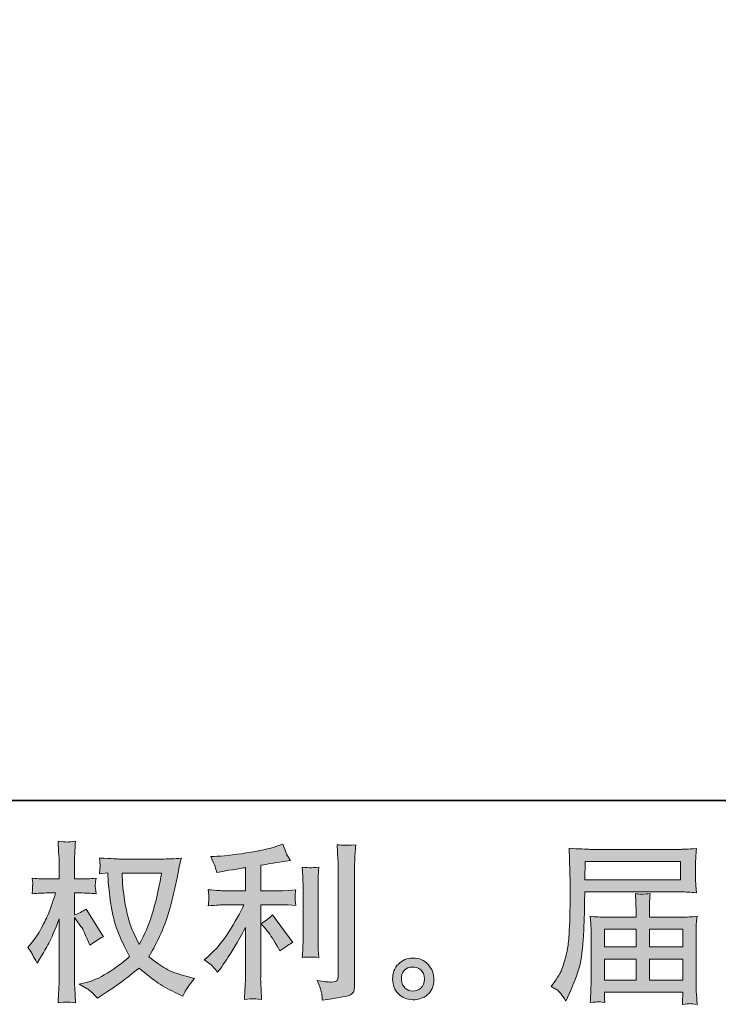
# Model space of a CAD drawing. Units: inches. Extents: x -510 to 494, y -278 to 437.
# Drawn here: x 12 to 115, y -278 to -133 of the extents above; entities that cross this region are included whole.
import ezdxf

# ---------------------------------------------------------------- set-up
doc = ezdxf.new("R2010")
doc.units = ezdxf.units.IN
doc.header["$MEASUREMENT"] = 0
doc.layers.add('图层 1', color=7, linetype='Continuous')

msp = doc.modelspace()

# ---------------------------------------------------------------- hatches: boundary and pattern name
at = {"layer": '图层 1'}
h = msp.add_hatch(color=7, dxfattribs=at)
h.dxf.hatch_style = 2
edge = h.paths.add_edge_path()
edge.add_spline(control_points=[(33.02, -258.99), (32.97, -259.38), (32.8, -260.22), (32.53, -261.52), (32.25, -262.82), (31.92, -264.09), (31.52, -265.35), (31.12, -266.61), (30.52, -268.01), (29.72, -269.54), (29.72, -269.54), (28.87, -267.76), (28.87, -267.76), (28.62, -267.28), (28.36, -266.54), (28.09, -265.54), (27.83, -264.54), (27.62, -263.53), (27.48, -262.52), (27.34, -261.5), (27.26, -260.76), (27.25, -260.29), (27.23, -259.83), (27.22, -259.39), (27.22, -258.99), (27.22, -258.99), (33.02, -258.99), (33.02, -258.99)], knot_values=[0, 0, 0, 0, 1, 1, 1, 2, 2, 2, 3, 3, 3, 4, 4, 4, 5, 5, 5, 6, 6, 6, 7, 7, 7, 8, 8, 8, 9, 9, 9, 9], degree=3, periodic=0)
edge = h.paths.add_edge_path()
edge.add_spline(control_points=[(25.07, -258.95), (25.07, -258.95), (25.14, -260.15), (25.14, -260.15), (25.18, -260.87), (25.31, -261.99), (25.53, -263.53), (25.75, -265.07), (26.1, -266.42), (26.55, -267.58), (27.01, -268.74), (27.6, -269.97), (28.3, -271.27), (27.63, -271.92), (26.69, -272.65), (25.47, -273.45), (24.25, -274.26), (23.13, -274.8), (22.1, -275.07), (22.1, -275.07), (20.87, -275.39), (20.87, -275.39), (20.87, -275.39), (22.05, -276.04), (22.05, -276.04), (22.4, -276.23), (22.91, -276.69), (23.57, -277.44), (23.57, -277.44), (24.3, -276.92), (24.3, -276.92), (24.35, -276.89), (24.69, -276.67), (25.33, -276.27), (25.97, -275.87), (26.61, -275.42), (27.25, -274.93), (27.88, -274.44), (28.69, -273.79), (29.69, -273), (30.78, -273.93), (31.72, -274.66), (32.53, -275.2), (33.33, -275.74), (34.27, -276.26), (35.32, -276.74), (35.32, -276.74), (36.16, -277.14), (36.16, -277.14), (36.16, -277.14), (36.44, -276.54), (36.44, -276.54), (36.57, -276.23), (37.04, -275.55), (37.84, -274.52), (37.84, -274.52), (36.64, -274.2), (36.64, -274.2), (35.39, -273.88), (34.38, -273.5), (33.63, -273.08), (32.87, -272.65), (32.04, -272.07), (31.12, -271.32), (31.82, -270.19), (32.41, -269.06), (32.9, -267.93), (33.39, -266.81), (33.76, -265.84), (33.99, -265.03), (34.22, -264.22), (34.48, -263.24), (34.75, -262.08), (35.03, -260.91), (35.21, -260.13), (35.29, -259.73), (35.29, -259.73), (35.61, -258.08), (35.61, -258.08), (35.67, -257.79), (35.77, -257.37), (35.92, -256.8), (34.9, -256.89), (33.93, -256.93), (32.99, -256.93), (32.99, -256.93), (26.82, -256.93), (26.82, -256.93), (26.67, -256.93), (25.69, -256.88), (23.87, -256.78), (23.94, -257.38), (23.96, -257.74), (23.95, -257.86), (23.95, -257.98), (23.94, -258.13), (23.93, -258.31), (23.92, -258.48), (23.9, -258.75), (23.87, -259.1), (23.87, -259.1), (25.07, -258.95), (25.07, -258.95)], knot_values=[0, 0, 0, 0, 1, 1, 1, 2, 2, 2, 3, 3, 3, 4, 4, 4, 5, 5, 5, 6, 6, 6, 7, 7, 7, 8, 8, 8, 9, 9, 9, 10, 10, 10, 11, 11, 11, 12, 12, 12, 13, 13, 13, 14, 14, 14, 15, 15, 15, 16, 16, 16, 17, 17, 17, 18, 18, 18, 19, 19, 19, 20, 20, 20, 21, 21, 21, 22, 22, 22, 23, 23, 23, 24, 24, 24, 25, 25, 25, 26, 26, 26, 27, 27, 27, 28, 28, 28, 29, 29, 29, 30, 30, 30, 31, 31, 31, 32, 32, 32, 33, 33, 33, 34, 34, 34, 34], degree=3, periodic=0)
edge = h.paths.add_edge_path()
edge.add_spline(control_points=[(13.31, -269.97), (13.31, -269.97), (13.83, -270.7), (13.83, -270.7), (13.83, -270.73), (14.11, -271.25), (14.68, -272.25), (14.68, -272.25), (15.18, -271.45), (15.18, -271.45), (15.63, -270.73), (16.04, -270.02), (16.41, -269.33), (16.77, -268.64), (17.28, -267.45), (17.93, -265.75), (17.93, -265.75), (17.93, -273.95), (17.93, -273.95), (17.93, -274.61), (17.92, -275.25), (17.88, -275.84), (17.85, -276.44), (17.81, -277.2), (17.76, -278.12), (18.35, -278.04), (18.75, -277.99), (18.98, -278), (19.21, -278.01), (19.66, -278.05), (20.34, -278.12), (20.34, -278.12), (20.21, -275.87), (20.21, -275.87), (20.18, -275.34), (20.16, -274.7), (20.16, -273.95), (20.16, -273.95), (20.16, -265.52), (20.16, -265.52), (20.16, -265.52), (20.61, -266.17), (20.61, -266.17), (20.61, -266.17), (21.14, -266.85), (21.14, -266.85), (21.29, -267.06), (21.48, -267.42), (21.71, -267.93), (21.95, -268.44), (22.11, -268.81), (22.21, -269.02), (22.21, -269.02), (22.44, -269.62), (22.44, -269.62), (23.09, -269.16), (23.75, -268.74), (24.44, -268.37), (24.44, -268.37), (21.89, -264.3), (21.89, -264.3), (21.34, -264.67), (20.76, -264.96), (20.16, -265.17), (20.16, -265.17), (20.16, -261.93), (20.16, -261.93), (20.16, -261.93), (21.04, -261.93), (21.04, -261.93), (21.77, -261.93), (22.55, -261.97), (23.36, -262.05), (23.28, -261.41), (23.24, -260.95), (23.25, -260.68), (23.25, -260.43), (23.3, -260.1), (23.36, -259.76), (22.46, -259.83), (21.66, -259.86), (20.96, -259.86), (20.96, -259.86), (20.16, -259.86), (20.16, -259.86), (20.16, -259.86), (20.16, -257.69), (20.16, -257.69), (20.16, -257.25), (20.18, -256.75), (20.21, -256.19), (20.25, -255.62), (20.29, -254.99), (20.34, -254.29), (19.75, -254.39), (19.33, -254.43), (19.08, -254.42), (18.84, -254.41), (18.4, -254.37), (17.76, -254.29), (17.76, -254.29), (17.85, -255.81), (17.85, -255.81), (17.91, -256.56), (17.93, -257.21), (17.93, -257.76), (17.93, -257.76), (17.93, -259.86), (17.93, -259.86), (17.93, -259.86), (16.33, -259.86), (16.33, -259.86), (15.65, -259.86), (14.86, -259.83), (13.96, -259.76), (13.96, -259.76), (14.03, -260.55), (14.03, -260.55), (14.03, -260.6), (14.03, -260.7), (14.02, -260.85), (14.01, -261.01), (14, -261.17), (13.99, -261.35), (13.98, -261.53), (13.97, -261.76), (13.96, -262.05), (14.77, -261.97), (15.54, -261.93), (16.26, -261.93), (16.26, -261.93), (17.41, -261.93), (17.41, -261.93), (16.89, -263.52), (16.56, -264.51), (16.41, -264.87), (16.26, -265.24), (15.94, -265.88), (15.47, -266.81), (14.99, -267.73), (14.49, -268.52), (13.96, -269.18), (13.96, -269.18), (13.31, -269.97), (13.31, -269.97)], knot_values=[0, 0, 0, 0, 1, 1, 1, 2, 2, 2, 3, 3, 3, 4, 4, 4, 5, 5, 5, 6, 6, 6, 7, 7, 7, 8, 8, 8, 9, 9, 9, 10, 10, 10, 11, 11, 11, 12, 12, 12, 13, 13, 13, 14, 14, 14, 15, 15, 15, 16, 16, 16, 17, 17, 17, 18, 18, 18, 19, 19, 19, 20, 20, 20, 21, 21, 21, 22, 22, 22, 23, 23, 23, 24, 24, 24, 25, 25, 25, 26, 26, 26, 27, 27, 27, 28, 28, 28, 29, 29, 29, 30, 30, 30, 31, 31, 31, 32, 32, 32, 33, 33, 33, 34, 34, 34, 35, 35, 35, 36, 36, 36, 37, 37, 37, 38, 38, 38, 39, 39, 39, 40, 40, 40, 41, 41, 41, 42, 42, 42, 43, 43, 43, 44, 44, 44, 45, 45, 45, 46, 46, 46, 47, 47, 47, 48, 48, 48, 48], degree=3, periodic=0)
h = msp.add_hatch(color=7, dxfattribs=at)
h.dxf.hatch_style = 2
edge = h.paths.add_edge_path()
edge.add_spline(control_points=[(48.4, -267.31), (48.84, -267.81), (49.36, -268.6), (49.98, -269.68), (49.98, -269.68), (50.43, -270.48), (50.43, -270.48), (51.28, -269.85), (51.92, -269.42), (52.35, -269.21), (52.35, -269.21), (49.35, -265.16), (49.35, -265.16), (48.84, -265.69), (48.26, -266.12), (47.63, -266.43), (47.63, -266.43), (48.4, -267.31), (48.4, -267.31)], knot_values=[0, 0, 0, 0, 1, 1, 1, 2, 2, 2, 3, 3, 3, 4, 4, 4, 5, 5, 5, 6, 6, 6, 6], degree=3, periodic=0)
edge = h.paths.add_edge_path()
edge.add_spline(control_points=[(40.63, -272.84), (40.82, -273.05), (41.04, -273.31), (41.27, -273.61), (41.27, -273.61), (41.77, -272.94), (41.77, -272.94), (41.86, -272.82), (42.13, -272.41), (42.6, -271.71), (43.06, -271.01), (43.49, -270.35), (43.87, -269.71), (44.25, -269.08), (44.76, -268.18), (45.37, -267.01), (45.37, -267.01), (45.37, -274.37), (45.37, -274.37), (45.37, -274.68), (45.34, -275.14), (45.31, -275.74), (45.26, -276.34), (45.24, -276.96), (45.22, -277.61), (45.88, -277.54), (46.29, -277.51), (46.44, -277.52), (46.58, -277.53), (47.02, -277.56), (47.75, -277.61), (47.75, -277.61), (47.68, -276.14), (47.68, -276.14), (47.61, -275.09), (47.59, -274.5), (47.61, -274.37), (47.61, -274.37), (47.61, -263.67), (47.61, -263.67), (47.61, -263.67), (50.8, -263.67), (50.8, -263.67), (51.3, -263.67), (51.96, -263.71), (52.77, -263.79), (52.77, -263.79), (52.7, -262.97), (52.7, -262.97), (52.7, -262.97), (52.7, -262.61), (52.7, -262.61), (52.69, -262.32), (52.68, -262.14), (52.69, -262.05), (52.69, -261.97), (52.73, -261.77), (52.77, -261.48), (52.77, -261.48), (51.65, -261.55), (51.65, -261.55), (51.65, -261.55), (50.83, -261.6), (50.83, -261.6), (50.83, -261.6), (47.61, -261.6), (47.61, -261.6), (47.61, -261.6), (47.61, -257.85), (47.61, -257.85), (48.86, -257.62), (50.08, -257.42), (51.28, -257.25), (51.28, -257.25), (52, -257.15), (52, -257.15), (52, -257.15), (51.55, -256.48), (51.55, -256.48), (51.52, -256.44), (51.29, -255.87), (50.85, -254.75), (50.85, -254.75), (49.98, -255.05), (49.98, -255.05), (48.95, -255.42), (47.44, -255.74), (45.49, -256.04), (43.52, -256.33), (41.95, -256.5), (40.75, -256.55), (40.75, -256.55), (40.25, -256.58), (40.25, -256.58), (40.58, -257.28), (40.79, -257.76), (40.88, -258.03), (40.97, -258.29), (41.06, -258.59), (41.15, -258.93), (41.15, -258.93), (41.75, -258.8), (41.75, -258.8), (42.08, -258.73), (42.65, -258.63), (43.48, -258.5), (44.31, -258.37), (44.94, -258.26), (45.37, -258.18), (45.37, -258.18), (45.37, -261.6), (45.37, -261.6), (45.37, -261.6), (42, -261.6), (42, -261.6), (41.9, -261.6), (41.19, -261.55), (39.87, -261.45), (39.87, -261.45), (39.95, -262.22), (39.95, -262.22), (39.95, -262.22), (39.95, -262.59), (39.95, -262.59), (39.95, -262.59), (39.95, -263.07), (39.95, -263.07), (39.93, -263.25), (39.91, -263.5), (39.87, -263.82), (41.19, -263.72), (41.9, -263.67), (42, -263.67), (42, -263.67), (45.14, -263.67), (45.14, -263.67), (44.57, -264.9), (43.81, -266.23), (42.91, -267.66), (42, -269.1), (40.98, -270.31), (39.85, -271.29), (39.85, -271.29), (39.3, -271.76), (39.3, -271.76), (40, -272.26), (40.44, -272.62), (40.63, -272.84)], knot_values=[0, 0, 0, 0, 0.352778, 0.352778, 0.352778, 0.705556, 0.705556, 0.705556, 1.058333, 1.058333, 1.058333, 1.411111, 1.411111, 1.411111, 1.763889, 1.763889, 1.763889, 2.116667, 2.116667, 2.116667, 2.469444, 2.469444, 2.469444, 2.822222, 2.822222, 2.822222, 3.175, 3.175, 3.175, 3.527778, 3.527778, 3.527778, 3.880556, 3.880556, 3.880556, 4.233333, 4.233333, 4.233333, 4.586111, 4.586111, 4.586111, 4.938889, 4.938889, 4.938889, 5.291667, 5.291667, 5.291667, 5.644444, 5.644444, 5.644444, 5.997222, 5.997222, 5.997222, 6.35, 6.35, 6.35, 6.702778, 6.702778, 6.702778, 7.055556, 7.055556, 7.055556, 7.408333, 7.408333, 7.408333, 7.761111, 7.761111, 7.761111, 8.113889, 8.113889, 8.113889, 8.466667, 8.466667, 8.466667, 8.819444, 8.819444, 8.819444, 9.172222, 9.172222, 9.172222, 9.525, 9.525, 9.525, 9.877778, 9.877778, 9.877778, 10.230556, 10.230556, 10.230556, 10.583333, 10.583333, 10.583333, 10.936111, 10.936111, 10.936111, 11.288889, 11.288889, 11.288889, 11.641667, 11.641667, 11.641667, 11.994444, 11.994444, 11.994444, 12.347222, 12.347222, 12.347222, 12.7, 12.7, 12.7, 13.052778, 13.052778, 13.052778, 13.405556, 13.405556, 13.405556, 13.758333, 13.758333, 13.758333, 14.111111, 14.111111, 14.111111, 14.463889, 14.463889, 14.463889, 14.816667, 14.816667, 14.816667, 15.169444, 15.169444, 15.169444, 15.522222, 15.522222, 15.522222, 15.875, 15.875, 15.875, 16.227778, 16.227778, 16.227778, 16.580556, 16.580556, 16.580556, 16.933333, 16.933333, 16.933333, 17.286111, 17.286111, 17.286111, 17.286111], degree=3, periodic=0)
edge.add_line((40.63, -272.84), (40.63, -272.84))
edge = h.paths.add_edge_path()
edge.add_spline(control_points=[(56.17, -271.43), (56.17, -271.43), (56.09, -270.26), (56.09, -270.26), (56.08, -270.04), (56.07, -269.71), (56.07, -269.28), (56.07, -269.28), (56.07, -260.56), (56.07, -260.56), (56.07, -260.29), (56.07, -259.98), (56.08, -259.62), (56.08, -259.26), (56.12, -258.76), (56.17, -258.11), (55.52, -258.19), (55.11, -258.23), (54.95, -258.22), (54.79, -258.21), (54.37, -258.18), (53.71, -258.11), (53.71, -258.11), (53.81, -259.46), (53.81, -259.46), (53.83, -259.66), (53.84, -260.03), (53.84, -260.56), (53.84, -260.56), (53.84, -269.36), (53.84, -269.36), (53.84, -269.67), (53.83, -269.96), (53.81, -270.24), (53.79, -270.51), (53.76, -270.91), (53.71, -271.43), (54.21, -271.38), (55.03, -271.38), (56.17, -271.43)], knot_values=[0, 0, 0, 0, 0.352778, 0.352778, 0.352778, 0.705556, 0.705556, 0.705556, 1.058333, 1.058333, 1.058333, 1.411111, 1.411111, 1.411111, 1.763889, 1.763889, 1.763889, 2.116667, 2.116667, 2.116667, 2.469444, 2.469444, 2.469444, 2.822222, 2.822222, 2.822222, 3.175, 3.175, 3.175, 3.527778, 3.527778, 3.527778, 3.880556, 3.880556, 3.880556, 4.233333, 4.233333, 4.233333, 4.586111, 4.586111, 4.586111, 4.586111], degree=3, periodic=0)
edge.add_line((56.17, -271.43), (56.17, -271.43))
edge = h.paths.add_edge_path()
edge.add_spline(control_points=[(56.59, -276.76), (56.63, -277.09), (56.67, -277.41), (56.68, -277.73), (59.05, -277.38), (60.37, -277.14), (60.66, -277.02), (60.93, -276.91), (61.12, -276.76), (61.23, -276.58), (61.34, -276.39), (61.4, -276.14), (61.4, -275.8), (61.4, -275.8), (61.4, -258.88), (61.4, -258.88), (61.4, -258.45), (61.42, -257.9), (61.45, -257.24), (61.48, -256.57), (61.53, -255.77), (61.6, -254.84), (60.61, -254.89), (60.01, -254.9), (59.8, -254.89), (59.59, -254.89), (59.27, -254.87), (58.86, -254.84), (58.86, -254.84), (58.99, -256.94), (58.99, -256.94), (59.01, -257.45), (59.03, -258.12), (59.03, -258.93), (59.03, -258.93), (59.03, -274.2), (59.03, -274.2), (59.03, -274.49), (58.98, -274.7), (58.86, -274.84), (58.74, -274.98), (58.46, -275.05), (58.03, -275.05), (57.5, -275.07), (56.8, -275), (55.93, -274.83), (56.33, -275.79), (56.55, -276.44), (56.59, -276.76)], knot_values=[0, 0, 0, 0, 0.352778, 0.352778, 0.352778, 0.705556, 0.705556, 0.705556, 1.058333, 1.058333, 1.058333, 1.411111, 1.411111, 1.411111, 1.763889, 1.763889, 1.763889, 2.116667, 2.116667, 2.116667, 2.469444, 2.469444, 2.469444, 2.822222, 2.822222, 2.822222, 3.175, 3.175, 3.175, 3.527778, 3.527778, 3.527778, 3.880556, 3.880556, 3.880556, 4.233333, 4.233333, 4.233333, 4.586111, 4.586111, 4.586111, 4.938889, 4.938889, 4.938889, 5.291667, 5.291667, 5.291667, 5.644444, 5.644444, 5.644444, 5.644444], degree=3, periodic=0)
edge.add_line((56.59, -276.76), (56.59, -276.76))
h = msp.add_hatch(color=7, dxfattribs=at)
h.dxf.hatch_style = 2
h.paths.add_polyline_path([(95.38, -257.27), (109.42, -257.27), (109.42, -260), (95.33, -260)])
edge = h.paths.add_edge_path()
edge.add_spline(control_points=[(90.41, -275.69), (90.41, -275.69), (91.24, -276.19), (91.24, -276.19), (91.54, -276.37), (91.98, -276.93), (92.56, -277.86), (92.56, -277.86), (93.29, -276.24), (93.29, -276.24), (94.15, -274.3), (94.67, -272.67), (94.84, -271.35), (95, -270.02), (95.1, -269.06), (95.14, -268.47), (95.17, -267.88), (95.19, -267.28), (95.22, -266.67), (95.24, -266.07), (95.27, -265.55), (95.29, -265.12), (95.29, -265.12), (95.31, -263.42), (95.31, -263.42), (95.31, -263.05), (95.33, -262.5), (95.36, -261.77), (95.36, -261.77), (109.51, -261.77), (109.51, -261.77), (110.21, -261.77), (110.96, -261.81), (111.78, -261.89), (111.78, -261.89), (111.7, -260.83), (111.7, -260.83), (111.67, -260.38), (111.66, -260.01), (111.66, -259.75), (111.66, -259.75), (111.66, -257.54), (111.66, -257.54), (111.66, -257.33), (111.67, -257.04), (111.69, -256.67), (111.71, -256.3), (111.75, -255.87), (111.78, -255.38), (110.51, -255.46), (109.76, -255.5), (109.53, -255.5), (109.53, -255.5), (96.14, -255.5), (96.14, -255.5), (95.88, -255.5), (95.47, -255.49), (94.89, -255.45), (94.32, -255.42), (93.71, -255.39), (93.03, -255.35), (93.03, -255.35), (93.21, -260.42), (93.21, -260.42), (93.21, -260.42), (93.21, -260.93), (93.21, -260.93), (93.21, -260.93), (93.21, -261.84), (93.21, -261.84), (93.19, -261.89), (93.19, -262.38), (93.19, -263.32), (93.19, -263.32), (93.16, -265.19), (93.16, -265.19), (93.15, -265.81), (93.1, -266.63), (93.04, -267.67), (92.99, -268.71), (92.91, -269.53), (92.81, -270.11), (92.71, -270.7), (92.55, -271.37), (92.31, -272.15), (92.08, -272.92), (91.86, -273.48), (91.67, -273.81), (91.48, -274.15), (91.23, -274.54), (90.91, -274.99), (90.91, -274.99), (90.41, -275.69), (90.41, -275.69)], knot_values=[0, 0, 0, 0, 1, 1, 1, 2, 2, 2, 3, 3, 3, 4, 4, 4, 5, 5, 5, 6, 6, 6, 7, 7, 7, 8, 8, 8, 9, 9, 9, 10, 10, 10, 11, 11, 11, 12, 12, 12, 13, 13, 13, 14, 14, 14, 15, 15, 15, 16, 16, 16, 17, 17, 17, 18, 18, 18, 19, 19, 19, 20, 20, 20, 21, 21, 21, 22, 22, 22, 23, 23, 23, 24, 24, 24, 25, 25, 25, 26, 26, 26, 27, 27, 27, 28, 28, 28, 29, 29, 29, 30, 30, 30, 31, 31, 31, 31], degree=3, periodic=0)
h.paths.add_polyline_path([(98.23, -271.66), (102.89, -271.66), (102.89, -274.8), (98.23, -274.8)])
h.paths.add_polyline_path([(98.23, -267.26), (102.89, -267.26), (102.89, -269.89), (98.23, -269.89)])
h.paths.add_polyline_path([(104.86, -271.66), (109.79, -271.66), (109.79, -274.8), (104.86, -274.8)])
h.paths.add_polyline_path([(104.86, -267.26), (109.79, -267.26), (109.79, -269.89), (104.86, -269.89)])
edge = h.paths.add_edge_path()
edge.add_spline(control_points=[(97.27, -277.97), (97.38, -277.96), (97.71, -277.99), (98.28, -278.06), (98.28, -278.06), (98.25, -277.56), (98.25, -277.56), (98.25, -277.56), (98.23, -277.09), (98.23, -277.09), (98.23, -277.09), (98.23, -276.56), (98.23, -276.56), (98.23, -276.56), (109.79, -276.56), (109.79, -276.56), (109.79, -276.56), (109.79, -277.11), (109.79, -277.11), (109.79, -277.14), (109.77, -277.29), (109.75, -277.54), (109.72, -277.8), (109.72, -278.07), (109.72, -278.34), (110.31, -278.29), (110.68, -278.25), (110.82, -278.24), (110.96, -278.24), (111.31, -278.27), (111.88, -278.34), (111.88, -278.34), (111.78, -276.76), (111.78, -276.76), (111.76, -276.54), (111.75, -276.02), (111.75, -275.19), (111.75, -275.19), (111.75, -267.54), (111.75, -267.54), (111.75, -267.09), (111.75, -266.74), (111.76, -266.48), (111.77, -266.22), (111.82, -265.86), (111.88, -265.37), (111.1, -265.46), (110.33, -265.5), (109.6, -265.5), (109.6, -265.5), (104.86, -265.5), (104.86, -265.5), (104.86, -265.5), (104.86, -264.65), (104.86, -264.65), (104.86, -264.13), (104.86, -263.72), (104.87, -263.4), (104.87, -263.08), (104.92, -262.62), (104.98, -262.03), (104.04, -262.11), (103.31, -262.11), (102.79, -262.03), (102.79, -262.03), (102.87, -263.35), (102.87, -263.35), (102.88, -263.62), (102.89, -264.05), (102.89, -264.65), (102.89, -264.65), (102.89, -265.5), (102.89, -265.5), (102.89, -265.5), (98.41, -265.5), (98.41, -265.5), (97.69, -265.5), (96.93, -265.46), (96.14, -265.37), (96.14, -265.37), (96.23, -266.44), (96.23, -266.44), (96.25, -266.61), (96.26, -266.96), (96.26, -267.51), (96.26, -267.51), (96.26, -274.96), (96.26, -274.96), (96.26, -275.58), (96.25, -276.08), (96.23, -276.46), (96.22, -276.84), (96.19, -277.38), (96.14, -278.06), (96.8, -278.01), (97.19, -277.98), (97.27, -277.97)], knot_values=[0, 0, 0, 0, 0.352778, 0.352778, 0.352778, 0.705556, 0.705556, 0.705556, 1.058333, 1.058333, 1.058333, 1.411111, 1.411111, 1.411111, 1.763889, 1.763889, 1.763889, 2.116667, 2.116667, 2.116667, 2.469444, 2.469444, 2.469444, 2.822222, 2.822222, 2.822222, 3.175, 3.175, 3.175, 3.527778, 3.527778, 3.527778, 3.880556, 3.880556, 3.880556, 4.233333, 4.233333, 4.233333, 4.586111, 4.586111, 4.586111, 4.938889, 4.938889, 4.938889, 5.291667, 5.291667, 5.291667, 5.644444, 5.644444, 5.644444, 5.997222, 5.997222, 5.997222, 6.35, 6.35, 6.35, 6.702778, 6.702778, 6.702778, 7.055556, 7.055556, 7.055556, 7.408333, 7.408333, 7.408333, 7.761111, 7.761111, 7.761111, 8.113889, 8.113889, 8.113889, 8.466667, 8.466667, 8.466667, 8.819444, 8.819444, 8.819444, 9.172222, 9.172222, 9.172222, 9.525, 9.525, 9.525, 9.877778, 9.877778, 9.877778, 10.230556, 10.230556, 10.230556, 10.583333, 10.583333, 10.583333, 10.936111, 10.936111, 10.936111, 11.288889, 11.288889, 11.288889, 11.288889], degree=3, periodic=0)
edge.add_line((97.27, -277.97), (97.27, -277.97))
h = msp.add_hatch(color=7, dxfattribs=at)
h.dxf.hatch_style = 2
edge = h.paths.add_edge_path()
edge.add_spline(control_points=[(68.9, -275.97), (68.56, -275.69), (68.38, -275.28), (68.35, -274.71), (68.29, -274.13), (68.43, -273.67), (68.76, -273.35), (69.08, -273.02), (69.47, -272.85), (69.93, -272.84), (70.39, -272.82), (70.8, -272.95), (71.17, -273.25), (71.54, -273.54), (71.72, -273.99), (71.73, -274.59), (71.74, -275.19), (71.55, -275.64), (71.18, -275.94), (70.8, -276.25), (70.4, -276.4), (69.97, -276.39), (69.6, -276.39), (69.25, -276.24), (68.9, -275.97)], knot_values=[0, 0, 0, 0, 0.352778, 0.352778, 0.352778, 0.705556, 0.705556, 0.705556, 1.058333, 1.058333, 1.058333, 1.411111, 1.411111, 1.411111, 1.763889, 1.763889, 1.763889, 2.116667, 2.116667, 2.116667, 2.469444, 2.469444, 2.469444, 2.822222, 2.822222, 2.822222, 2.822222], degree=3, periodic=0)
edge.add_line((68.9, -275.97), (68.9, -275.97))
edge = h.paths.add_edge_path()
edge.add_spline(control_points=[(72.25, -272.46), (71.66, -271.83), (70.93, -271.51), (70.05, -271.52), (69.18, -271.53), (68.45, -271.83), (67.88, -272.41), (67.3, -273), (67.03, -273.74), (67.04, -274.64), (67.06, -275.54), (67.34, -276.25), (67.88, -276.79), (68.42, -277.34), (69.13, -277.63), (70, -277.66), (70.81, -277.69), (71.53, -277.45), (72.15, -276.94), (72.76, -276.42), (73.08, -275.67), (73.12, -274.69), (73.14, -273.84), (72.85, -273.1), (72.25, -272.46)], knot_values=[0, 0, 0, 0, 0.352778, 0.352778, 0.352778, 0.705556, 0.705556, 0.705556, 1.058333, 1.058333, 1.058333, 1.411111, 1.411111, 1.411111, 1.763889, 1.763889, 1.763889, 2.116667, 2.116667, 2.116667, 2.469444, 2.469444, 2.469444, 2.822222, 2.822222, 2.822222, 2.822222], degree=3, periodic=0)
edge.add_line((72.25, -272.46), (72.25, -272.46))

# ---------------------------------------------------------------- linework, layer by layer
at = {"layer": '图层 1', "color": 7, "lineweight": 35}
msp.add_lwpolyline([(494.36, -248.3), (-507.04, -248.3), (-507.04, 400.34), (494.36, 400.34), (494.36, -248.3)], dxfattribs=at)
at = {"layer": '图层 1', "color": 7, "lineweight": 0}
for points in [[(95.38, -257.27), (109.42, -257.27), (109.42, -260), (95.33, -260), (95.38, -257.27)], [(98.23, -267.26), (102.89, -267.26), (102.89, -269.89), (98.23, -269.89), (98.23, -267.26)], [(104.86, -267.26), (109.79, -267.26), (109.79, -269.89), (104.86, -269.89), (104.86, -267.26)], [(98.23, -271.66), (102.89, -271.66), (102.89, -274.8), (98.23, -274.8), (98.23, -271.66)], [(104.86, -271.66), (109.79, -271.66), (109.79, -274.8), (104.86, -274.8), (104.86, -271.66)]]:
    msp.add_lwpolyline(points, dxfattribs=at)
for points, knots in [([(13.31, -269.97), (13.31, -269.97), (13.83, -270.7), (13.83, -270.7), (13.83, -270.73), (14.11, -271.25), (14.68, -272.25), (14.68, -272.25), (15.18, -271.45), (15.18, -271.45), (15.63, -270.73), (16.04, -270.02), (16.41, -269.33), (16.77, -268.64), (17.28, -267.45), (17.93, -265.75), (17.93, -265.75), (17.93, -273.95), (17.93, -273.95), (17.93, -274.61), (17.92, -275.25), (17.88, -275.84), (17.85, -276.44), (17.81, -277.2), (17.76, -278.12), (18.35, -278.04), (18.75, -277.99), (18.98, -278), (19.21, -278.01), (19.66, -278.05), (20.34, -278.12), (20.34, -278.12), (20.21, -275.87), (20.21, -275.87), (20.18, -275.34), (20.16, -274.7), (20.16, -273.95), (20.16, -273.95), (20.16, -265.52), (20.16, -265.52), (20.16, -265.52), (20.61, -266.17), (20.61, -266.17), (20.61, -266.17), (21.14, -266.85), (21.14, -266.85), (21.29, -267.06), (21.48, -267.42), (21.71, -267.93), (21.95, -268.44), (22.11, -268.81), (22.21, -269.02), (22.21, -269.02), (22.44, -269.62), (22.44, -269.62), (23.09, -269.16), (23.75, -268.74), (24.44, -268.37), (24.44, -268.37), (21.89, -264.3), (21.89, -264.3), (21.34, -264.67), (20.76, -264.96), (20.16, -265.17), (20.16, -265.17), (20.16, -261.93), (20.16, -261.93), (20.16, -261.93), (21.04, -261.93), (21.04, -261.93), (21.77, -261.93), (22.55, -261.97), (23.36, -262.05), (23.28, -261.41), (23.24, -260.95), (23.25, -260.68), (23.25, -260.43), (23.3, -260.1), (23.36, -259.76), (22.46, -259.83), (21.66, -259.86), (20.96, -259.86), (20.96, -259.86), (20.16, -259.86), (20.16, -259.86), (20.16, -259.86), (20.16, -257.69), (20.16, -257.69), (20.16, -257.25), (20.18, -256.75), (20.21, -256.19), (20.25, -255.62), (20.29, -254.99), (20.34, -254.29), (19.75, -254.39), (19.33, -254.43), (19.08, -254.42), (18.84, -254.41), (18.4, -254.37), (17.76, -254.29), (17.76, -254.29), (17.85, -255.81), (17.85, -255.81), (17.91, -256.56), (17.93, -257.21), (17.93, -257.76), (17.93, -257.76), (17.93, -259.86), (17.93, -259.86), (17.93, -259.86), (16.33, -259.86), (16.33, -259.86), (15.65, -259.86), (14.86, -259.83), (13.96, -259.76), (13.96, -259.76), (14.03, -260.55), (14.03, -260.55), (14.03, -260.6), (14.03, -260.7), (14.02, -260.85), (14.01, -261.01), (14, -261.17), (13.99, -261.35), (13.98, -261.53), (13.97, -261.76), (13.96, -262.05), (14.77, -261.97), (15.54, -261.93), (16.26, -261.93), (16.26, -261.93), (17.41, -261.93), (17.41, -261.93), (16.89, -263.52), (16.56, -264.51), (16.41, -264.87), (16.26, -265.24), (15.94, -265.88), (15.47, -266.81), (14.99, -267.73), (14.49, -268.52), (13.96, -269.18), (13.96, -269.18), (13.31, -269.97), (13.31, -269.97)], [0, 0, 0, 0, 1, 1, 1, 2, 2, 2, 3, 3, 3, 4, 4, 4, 5, 5, 5, 6, 6, 6, 7, 7, 7, 8, 8, 8, 9, 9, 9, 10, 10, 10, 11, 11, 11, 12, 12, 12, 13, 13, 13, 14, 14, 14, 15, 15, 15, 16, 16, 16, 17, 17, 17, 18, 18, 18, 19, 19, 19, 20, 20, 20, 21, 21, 21, 22, 22, 22, 23, 23, 23, 24, 24, 24, 25, 25, 25, 26, 26, 26, 27, 27, 27, 28, 28, 28, 29, 29, 29, 30, 30, 30, 31, 31, 31, 32, 32, 32, 33, 33, 33, 34, 34, 34, 35, 35, 35, 36, 36, 36, 37, 37, 37, 38, 38, 38, 39, 39, 39, 40, 40, 40, 41, 41, 41, 42, 42, 42, 43, 43, 43, 44, 44, 44, 45, 45, 45, 46, 46, 46, 47, 47, 47, 48, 48, 48, 48]), ([(40.63, -272.84), (40.82, -273.05), (41.04, -273.31), (41.27, -273.61), (41.27, -273.61), (41.77, -272.94), (41.77, -272.94), (41.86, -272.82), (42.13, -272.41), (42.6, -271.71), (43.06, -271.01), (43.49, -270.35), (43.87, -269.71), (44.25, -269.08), (44.76, -268.18), (45.37, -267.01), (45.37, -267.01), (45.37, -274.37), (45.37, -274.37), (45.37, -274.68), (45.34, -275.14), (45.31, -275.74), (45.26, -276.34), (45.24, -276.96), (45.22, -277.61), (45.88, -277.54), (46.29, -277.51), (46.44, -277.52), (46.58, -277.53), (47.02, -277.56), (47.75, -277.61), (47.75, -277.61), (47.68, -276.14), (47.68, -276.14), (47.61, -275.09), (47.59, -274.5), (47.61, -274.37), (47.61, -274.37), (47.61, -263.67), (47.61, -263.67), (47.61, -263.67), (50.8, -263.67), (50.8, -263.67), (51.3, -263.67), (51.96, -263.71), (52.77, -263.79), (52.77, -263.79), (52.7, -262.97), (52.7, -262.97), (52.7, -262.97), (52.7, -262.61), (52.7, -262.61), (52.69, -262.32), (52.68, -262.14), (52.69, -262.05), (52.69, -261.97), (52.73, -261.77), (52.77, -261.48), (52.77, -261.48), (51.65, -261.55), (51.65, -261.55), (51.65, -261.55), (50.83, -261.6), (50.83, -261.6), (50.83, -261.6), (47.61, -261.6), (47.61, -261.6), (47.61, -261.6), (47.61, -257.85), (47.61, -257.85), (48.86, -257.62), (50.08, -257.42), (51.28, -257.25), (51.28, -257.25), (52, -257.15), (52, -257.15), (52, -257.15), (51.55, -256.48), (51.55, -256.48), (51.52, -256.44), (51.29, -255.87), (50.85, -254.75), (50.85, -254.75), (49.98, -255.05), (49.98, -255.05), (48.95, -255.42), (47.44, -255.74), (45.49, -256.04), (43.52, -256.33), (41.95, -256.5), (40.75, -256.55), (40.75, -256.55), (40.25, -256.58), (40.25, -256.58), (40.58, -257.28), (40.79, -257.76), (40.88, -258.03), (40.97, -258.29), (41.06, -258.59), (41.15, -258.93), (41.15, -258.93), (41.75, -258.8), (41.75, -258.8), (42.08, -258.73), (42.65, -258.63), (43.48, -258.5), (44.31, -258.37), (44.94, -258.26), (45.37, -258.18), (45.37, -258.18), (45.37, -261.6), (45.37, -261.6), (45.37, -261.6), (42, -261.6), (42, -261.6), (41.9, -261.6), (41.19, -261.55), (39.87, -261.45), (39.87, -261.45), (39.95, -262.22), (39.95, -262.22), (39.95, -262.22), (39.95, -262.59), (39.95, -262.59), (39.95, -262.59), (39.95, -263.07), (39.95, -263.07), (39.93, -263.25), (39.91, -263.5), (39.87, -263.82), (41.19, -263.72), (41.9, -263.67), (42, -263.67), (42, -263.67), (45.14, -263.67), (45.14, -263.67), (44.57, -264.9), (43.81, -266.23), (42.91, -267.66), (42, -269.1), (40.98, -270.31), (39.85, -271.29), (39.85, -271.29), (39.3, -271.76), (39.3, -271.76), (40, -272.26), (40.44, -272.62), (40.63, -272.84)], [0, 0, 0, 0, 1, 1, 1, 2, 2, 2, 3, 3, 3, 4, 4, 4, 5, 5, 5, 6, 6, 6, 7, 7, 7, 8, 8, 8, 9, 9, 9, 10, 10, 10, 11, 11, 11, 12, 12, 12, 13, 13, 13, 14, 14, 14, 15, 15, 15, 16, 16, 16, 17, 17, 17, 18, 18, 18, 19, 19, 19, 20, 20, 20, 21, 21, 21, 22, 22, 22, 23, 23, 23, 24, 24, 24, 25, 25, 25, 26, 26, 26, 27, 27, 27, 28, 28, 28, 29, 29, 29, 30, 30, 30, 31, 31, 31, 32, 32, 32, 33, 33, 33, 34, 34, 34, 35, 35, 35, 36, 36, 36, 37, 37, 37, 38, 38, 38, 39, 39, 39, 40, 40, 40, 41, 41, 41, 42, 42, 42, 43, 43, 43, 44, 44, 44, 45, 45, 45, 46, 46, 46, 47, 47, 47, 48, 48, 48, 49, 49, 49, 49]), ([(56.59, -276.76), (56.63, -277.09), (56.67, -277.41), (56.68, -277.73), (59.05, -277.38), (60.37, -277.14), (60.66, -277.02), (60.93, -276.91), (61.12, -276.76), (61.23, -276.58), (61.34, -276.39), (61.4, -276.14), (61.4, -275.8), (61.4, -275.8), (61.4, -258.88), (61.4, -258.88), (61.4, -258.45), (61.42, -257.9), (61.45, -257.24), (61.48, -256.57), (61.53, -255.77), (61.6, -254.84), (60.61, -254.89), (60.01, -254.9), (59.8, -254.89), (59.59, -254.89), (59.27, -254.87), (58.86, -254.84), (58.86, -254.84), (58.99, -256.94), (58.99, -256.94), (59.01, -257.45), (59.03, -258.12), (59.03, -258.93), (59.03, -258.93), (59.03, -274.2), (59.03, -274.2), (59.03, -274.49), (58.98, -274.7), (58.86, -274.84), (58.74, -274.98), (58.46, -275.05), (58.03, -275.05), (57.5, -275.07), (56.8, -275), (55.93, -274.83), (56.33, -275.79), (56.55, -276.44), (56.59, -276.76)], [0, 0, 0, 0, 1, 1, 1, 2, 2, 2, 3, 3, 3, 4, 4, 4, 5, 5, 5, 6, 6, 6, 7, 7, 7, 8, 8, 8, 9, 9, 9, 10, 10, 10, 11, 11, 11, 12, 12, 12, 13, 13, 13, 14, 14, 14, 15, 15, 15, 16, 16, 16, 16]), ([(25.07, -258.95), (25.07, -258.95), (25.14, -260.15), (25.14, -260.15), (25.18, -260.87), (25.31, -261.99), (25.53, -263.53), (25.75, -265.07), (26.1, -266.42), (26.55, -267.58), (27.01, -268.74), (27.6, -269.97), (28.3, -271.27), (27.63, -271.92), (26.69, -272.65), (25.47, -273.45), (24.25, -274.26), (23.13, -274.8), (22.1, -275.07), (22.1, -275.07), (20.87, -275.39), (20.87, -275.39), (20.87, -275.39), (22.05, -276.04), (22.05, -276.04), (22.4, -276.23), (22.91, -276.69), (23.57, -277.44), (23.57, -277.44), (24.3, -276.92), (24.3, -276.92), (24.35, -276.89), (24.69, -276.67), (25.33, -276.27), (25.97, -275.87), (26.61, -275.42), (27.25, -274.93), (27.88, -274.44), (28.69, -273.79), (29.69, -273), (30.78, -273.93), (31.72, -274.66), (32.53, -275.2), (33.33, -275.74), (34.27, -276.26), (35.32, -276.74), (35.32, -276.74), (36.16, -277.14), (36.16, -277.14), (36.16, -277.14), (36.44, -276.54), (36.44, -276.54), (36.57, -276.23), (37.04, -275.55), (37.84, -274.52), (37.84, -274.52), (36.64, -274.2), (36.64, -274.2), (35.39, -273.88), (34.38, -273.5), (33.63, -273.08), (32.87, -272.65), (32.04, -272.07), (31.12, -271.32), (31.82, -270.19), (32.41, -269.06), (32.9, -267.93), (33.39, -266.81), (33.76, -265.84), (33.99, -265.03), (34.22, -264.22), (34.48, -263.24), (34.75, -262.08), (35.03, -260.91), (35.21, -260.13), (35.29, -259.73), (35.29, -259.73), (35.61, -258.08), (35.61, -258.08), (35.67, -257.79), (35.77, -257.37), (35.92, -256.8), (34.9, -256.89), (33.93, -256.93), (32.99, -256.93), (32.99, -256.93), (26.82, -256.93), (26.82, -256.93), (26.67, -256.93), (25.69, -256.88), (23.87, -256.78), (23.94, -257.38), (23.96, -257.74), (23.95, -257.86), (23.95, -257.98), (23.94, -258.13), (23.93, -258.31), (23.92, -258.48), (23.9, -258.75), (23.87, -259.1), (23.87, -259.1), (25.07, -258.95), (25.07, -258.95)], [0, 0, 0, 0, 1, 1, 1, 2, 2, 2, 3, 3, 3, 4, 4, 4, 5, 5, 5, 6, 6, 6, 7, 7, 7, 8, 8, 8, 9, 9, 9, 10, 10, 10, 11, 11, 11, 12, 12, 12, 13, 13, 13, 14, 14, 14, 15, 15, 15, 16, 16, 16, 17, 17, 17, 18, 18, 18, 19, 19, 19, 20, 20, 20, 21, 21, 21, 22, 22, 22, 23, 23, 23, 24, 24, 24, 25, 25, 25, 26, 26, 26, 27, 27, 27, 28, 28, 28, 29, 29, 29, 30, 30, 30, 31, 31, 31, 32, 32, 32, 33, 33, 33, 34, 34, 34, 34]), ([(90.41, -275.69), (90.41, -275.69), (91.24, -276.19), (91.24, -276.19), (91.54, -276.37), (91.98, -276.93), (92.56, -277.86), (92.56, -277.86), (93.29, -276.24), (93.29, -276.24), (94.15, -274.3), (94.67, -272.67), (94.84, -271.35), (95, -270.02), (95.1, -269.06), (95.14, -268.47), (95.17, -267.88), (95.19, -267.28), (95.22, -266.67), (95.24, -266.07), (95.27, -265.55), (95.29, -265.12), (95.29, -265.12), (95.31, -263.42), (95.31, -263.42), (95.31, -263.05), (95.33, -262.5), (95.36, -261.77), (95.36, -261.77), (109.51, -261.77), (109.51, -261.77), (110.21, -261.77), (110.96, -261.81), (111.78, -261.89), (111.78, -261.89), (111.7, -260.83), (111.7, -260.83), (111.67, -260.38), (111.66, -260.01), (111.66, -259.75), (111.66, -259.75), (111.66, -257.54), (111.66, -257.54), (111.66, -257.33), (111.67, -257.04), (111.69, -256.67), (111.71, -256.3), (111.75, -255.87), (111.78, -255.38), (110.51, -255.46), (109.76, -255.5), (109.53, -255.5), (109.53, -255.5), (96.14, -255.5), (96.14, -255.5), (95.88, -255.5), (95.47, -255.49), (94.89, -255.45), (94.32, -255.42), (93.71, -255.39), (93.03, -255.35), (93.03, -255.35), (93.21, -260.42), (93.21, -260.42), (93.21, -260.42), (93.21, -260.93), (93.21, -260.93), (93.21, -260.93), (93.21, -261.84), (93.21, -261.84), (93.19, -261.89), (93.19, -262.38), (93.19, -263.32), (93.19, -263.32), (93.16, -265.19), (93.16, -265.19), (93.15, -265.81), (93.1, -266.63), (93.04, -267.67), (92.99, -268.71), (92.91, -269.53), (92.81, -270.11), (92.71, -270.7), (92.55, -271.37), (92.31, -272.15), (92.08, -272.92), (91.86, -273.48), (91.67, -273.81), (91.48, -274.15), (91.23, -274.54), (90.91, -274.99), (90.91, -274.99), (90.41, -275.69), (90.41, -275.69)], [0, 0, 0, 0, 1, 1, 1, 2, 2, 2, 3, 3, 3, 4, 4, 4, 5, 5, 5, 6, 6, 6, 7, 7, 7, 8, 8, 8, 9, 9, 9, 10, 10, 10, 11, 11, 11, 12, 12, 12, 13, 13, 13, 14, 14, 14, 15, 15, 15, 16, 16, 16, 17, 17, 17, 18, 18, 18, 19, 19, 19, 20, 20, 20, 21, 21, 21, 22, 22, 22, 23, 23, 23, 24, 24, 24, 25, 25, 25, 26, 26, 26, 27, 27, 27, 28, 28, 28, 29, 29, 29, 30, 30, 30, 31, 31, 31, 31]), ([(56.17, -271.43), (56.17, -271.43), (56.09, -270.26), (56.09, -270.26), (56.08, -270.04), (56.07, -269.71), (56.07, -269.28), (56.07, -269.28), (56.07, -260.56), (56.07, -260.56), (56.07, -260.29), (56.07, -259.98), (56.08, -259.62), (56.08, -259.26), (56.12, -258.76), (56.17, -258.11), (55.52, -258.19), (55.11, -258.23), (54.95, -258.22), (54.79, -258.21), (54.37, -258.18), (53.71, -258.11), (53.71, -258.11), (53.81, -259.46), (53.81, -259.46), (53.83, -259.66), (53.84, -260.03), (53.84, -260.56), (53.84, -260.56), (53.84, -269.36), (53.84, -269.36), (53.84, -269.67), (53.83, -269.96), (53.81, -270.24), (53.79, -270.51), (53.76, -270.91), (53.71, -271.43), (54.21, -271.38), (55.03, -271.38), (56.17, -271.43)], [0, 0, 0, 0, 1, 1, 1, 2, 2, 2, 3, 3, 3, 4, 4, 4, 5, 5, 5, 6, 6, 6, 7, 7, 7, 8, 8, 8, 9, 9, 9, 10, 10, 10, 11, 11, 11, 12, 12, 12, 13, 13, 13, 13]), ([(33.02, -258.99), (32.97, -259.38), (32.8, -260.22), (32.53, -261.52), (32.25, -262.82), (31.92, -264.09), (31.52, -265.35), (31.12, -266.61), (30.52, -268.01), (29.72, -269.54), (29.72, -269.54), (28.87, -267.76), (28.87, -267.76), (28.62, -267.28), (28.36, -266.54), (28.09, -265.54), (27.83, -264.54), (27.62, -263.53), (27.48, -262.52), (27.34, -261.5), (27.26, -260.76), (27.25, -260.29), (27.23, -259.83), (27.22, -259.39), (27.22, -258.99), (27.22, -258.99), (33.02, -258.99), (33.02, -258.99)], [0, 0, 0, 0, 1, 1, 1, 2, 2, 2, 3, 3, 3, 4, 4, 4, 5, 5, 5, 6, 6, 6, 7, 7, 7, 8, 8, 8, 9, 9, 9, 9]), ([(97.27, -277.97), (97.38, -277.96), (97.71, -277.99), (98.28, -278.06), (98.28, -278.06), (98.25, -277.56), (98.25, -277.56), (98.25, -277.56), (98.23, -277.09), (98.23, -277.09), (98.23, -277.09), (98.23, -276.56), (98.23, -276.56), (98.23, -276.56), (109.79, -276.56), (109.79, -276.56), (109.79, -276.56), (109.79, -277.11), (109.79, -277.11), (109.79, -277.14), (109.77, -277.29), (109.75, -277.54), (109.72, -277.8), (109.72, -278.07), (109.72, -278.34), (110.31, -278.29), (110.68, -278.25), (110.82, -278.24), (110.96, -278.24), (111.31, -278.27), (111.88, -278.34), (111.88, -278.34), (111.78, -276.76), (111.78, -276.76), (111.76, -276.54), (111.75, -276.02), (111.75, -275.19), (111.75, -275.19), (111.75, -267.54), (111.75, -267.54), (111.75, -267.09), (111.75, -266.74), (111.76, -266.48), (111.77, -266.22), (111.82, -265.86), (111.88, -265.37), (111.1, -265.46), (110.33, -265.5), (109.6, -265.5), (109.6, -265.5), (104.86, -265.5), (104.86, -265.5), (104.86, -265.5), (104.86, -264.65), (104.86, -264.65), (104.86, -264.13), (104.86, -263.72), (104.87, -263.4), (104.87, -263.08), (104.92, -262.62), (104.98, -262.03), (104.04, -262.11), (103.31, -262.11), (102.79, -262.03), (102.79, -262.03), (102.87, -263.35), (102.87, -263.35), (102.88, -263.62), (102.89, -264.05), (102.89, -264.65), (102.89, -264.65), (102.89, -265.5), (102.89, -265.5), (102.89, -265.5), (98.41, -265.5), (98.41, -265.5), (97.69, -265.5), (96.93, -265.46), (96.14, -265.37), (96.14, -265.37), (96.23, -266.44), (96.23, -266.44), (96.25, -266.61), (96.26, -266.96), (96.26, -267.51), (96.26, -267.51), (96.26, -274.96), (96.26, -274.96), (96.26, -275.58), (96.25, -276.08), (96.23, -276.46), (96.22, -276.84), (96.19, -277.38), (96.14, -278.06), (96.8, -278.01), (97.19, -277.98), (97.27, -277.97)], [0, 0, 0, 0, 1, 1, 1, 2, 2, 2, 3, 3, 3, 4, 4, 4, 5, 5, 5, 6, 6, 6, 7, 7, 7, 8, 8, 8, 9, 9, 9, 10, 10, 10, 11, 11, 11, 12, 12, 12, 13, 13, 13, 14, 14, 14, 15, 15, 15, 16, 16, 16, 17, 17, 17, 18, 18, 18, 19, 19, 19, 20, 20, 20, 21, 21, 21, 22, 22, 22, 23, 23, 23, 24, 24, 24, 25, 25, 25, 26, 26, 26, 27, 27, 27, 28, 28, 28, 29, 29, 29, 30, 30, 30, 31, 31, 31, 32, 32, 32, 32]), ([(48.4, -267.31), (48.84, -267.81), (49.36, -268.6), (49.98, -269.68), (49.98, -269.68), (50.43, -270.48), (50.43, -270.48), (51.28, -269.85), (51.92, -269.42), (52.35, -269.21), (52.35, -269.21), (49.35, -265.16), (49.35, -265.16), (48.84, -265.69), (48.26, -266.12), (47.63, -266.43), (47.63, -266.43), (48.4, -267.31), (48.4, -267.31)], [0, 0, 0, 0, 1, 1, 1, 2, 2, 2, 3, 3, 3, 4, 4, 4, 5, 5, 5, 6, 6, 6, 6]), ([(72.25, -272.46), (71.66, -271.83), (70.93, -271.51), (70.05, -271.52), (69.18, -271.53), (68.45, -271.83), (67.88, -272.41), (67.3, -273), (67.03, -273.74), (67.04, -274.64), (67.06, -275.54), (67.34, -276.25), (67.88, -276.79), (68.42, -277.34), (69.13, -277.63), (70, -277.66), (70.81, -277.69), (71.53, -277.45), (72.15, -276.94), (72.76, -276.42), (73.08, -275.67), (73.12, -274.69), (73.14, -273.84), (72.85, -273.1), (72.25, -272.46)], [0, 0, 0, 0, 1, 1, 1, 2, 2, 2, 3, 3, 3, 4, 4, 4, 5, 5, 5, 6, 6, 6, 7, 7, 7, 8, 8, 8, 8]), ([(68.9, -275.97), (68.56, -275.69), (68.38, -275.28), (68.35, -274.71), (68.29, -274.13), (68.43, -273.67), (68.76, -273.35), (69.08, -273.02), (69.47, -272.85), (69.93, -272.84), (70.39, -272.82), (70.8, -272.95), (71.17, -273.25), (71.54, -273.54), (71.72, -273.99), (71.73, -274.59), (71.74, -275.19), (71.55, -275.64), (71.18, -275.94), (70.8, -276.25), (70.4, -276.4), (69.97, -276.39), (69.6, -276.39), (69.25, -276.24), (68.9, -275.97)], [0, 0, 0, 0, 1, 1, 1, 2, 2, 2, 3, 3, 3, 4, 4, 4, 5, 5, 5, 6, 6, 6, 7, 7, 7, 8, 8, 8, 8])]:
    msp.add_open_spline(points, degree=3, knots=knots, dxfattribs=at)

doc.saveas('drawing.dxf')
